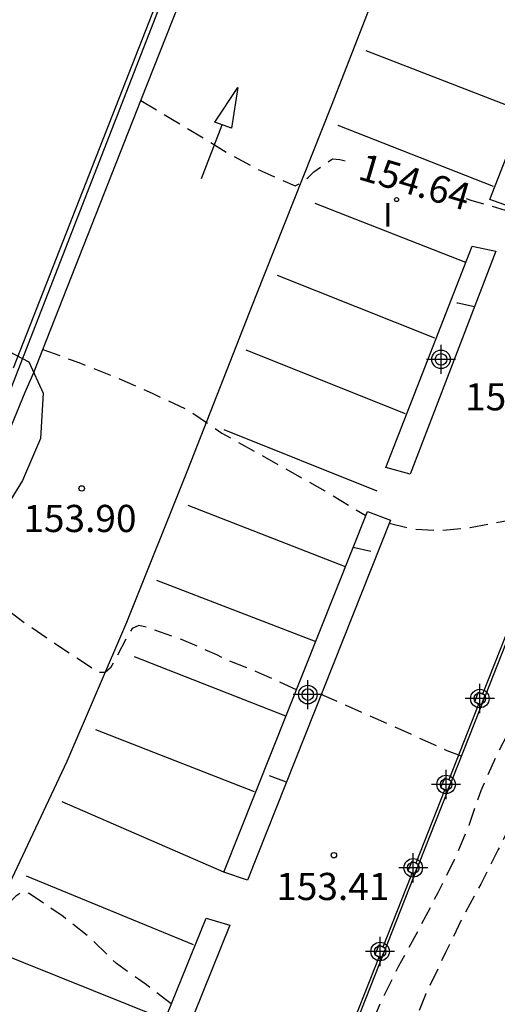
# Model space of a CAD drawing. Units: metres. Extents: x 579944 to 580294, y 4796540 to 4796791.
# Drawn here: x 580195 to 580208, y 4796711 to 4796738 of the extents above; entities that cross this region are included whole.
import ezdxf

# ---------------------------------------------------------------- set-up
doc = ezdxf.new("R2010")
doc.units = ezdxf.units.M
doc.header["$MEASUREMENT"] = 0
doc.linetypes.add('TRAZOS_NORMALES', pattern=[0.75, 0.5, -0.25])
for name, color, linetype in [('020194', 31, 'TRAZOS_NORMALES'), ('020195', 30, 'TRAZOS_NORMALES'), ('020204', 9, 'Continuous'), ('020307', 24, 'Continuous'), ('020308', 9, 'Continuous'), ('060106', 9, 'BARANDILLA'), ('060108', 9, 'Continuous'), ('060111', 9, 'Continuous'), ('060144', 9, 'Continuous'), ('070105', 6, 'Continuous'), ('070110', 9, 'Continuous'), ('070116', 6, 'Continuous'), ('100106', 63, 'Continuous'), ('260101', 9, 'Continuous'), ('270204', 9, 'Continuous'), ('270304', 9, 'Continuous'), ('Centroides', 1, 'Continuous')]:
    doc.layers.add(name, color=color, linetype=linetype)
doc.styles.add('ARIAL', font='arial.ttf', dxfattribs={"height": 1})
doc.styles.add('ARIALI', font='ariali.ttf', dxfattribs={"height": 1})
doc.styles.add('ROMANS', font='romans__.ttf', dxfattribs={"height": 1})
doc.linetypes.add('BARANDILLA', pattern='A,1,[201,DONOSTI.shx,S=0.1,R=0,X=0,Y=0],1', length=2)

# ---------------------------------------------------------------- blocks, each defined once
blk = doc.blocks.new('COTAPU')
blk.add_circle((0, 0), 0.075)
blk = doc.blocks.new('REIND')
blk.add_circle((0, 0), 0.055)
blk = doc.blocks.new('Centroide')
for points in [[(0, -0.402), (0, 0.402)], [(0.402, 0), (-0.402, 0)]]:
    blk.add_lwpolyline(points)
for radius in [0.256, 0.159]:
    blk.add_circle((0, 0), radius)

msp = doc.modelspace()

# ---------------------------------------------------------------- linework, layer by layer
at = {"layer": '020194', "flags": 128}
for points, elevation in [([(580247.551, 4796790.197), (580247.51, 4796790.084), (580247.218, 4796789.026), (580246.9, 4796788.096), (580246.474, 4796786.914), (580246.118, 4796785.88), (580245.772, 4796784.896), (580245.38, 4796783.89), (580245.036, 4796782.76), (580244.636, 4796781.678), (580244.262, 4796780.722), (580243.92, 4796779.668), (580243.528, 4796778.658), (580243.086, 4796777.668), (580242.668, 4796776.734), (580242.244, 4796775.824), (580241.88, 4796774.758), (580241.8, 4796774.536), (580241.328, 4796773.45), (580240.87, 4796772.506), (580240.44, 4796771.558), (580239.954, 4796770.591), (580239.478, 4796769.639), (580237.277, 4796764.457), (580236.863, 4796763.427), (580236.425, 4796762.321), (580236.013, 4796761.379), (580235.507, 4796760.457), (580234.923, 4796759.459), (580234.195, 4796758.461), (580233.823, 4796757.865), (580233.571, 4796757.517), (580233.409, 4796757.339), (580232.415, 4796756.449), (580231.701, 4796755.553), (580231.071, 4796754.633), (580230.969, 4796754.429), (580230.485, 4796753.591), (580229.927, 4796752.749), (580229.317, 4796751.875), (580228.619, 4796751.071), (580227.957, 4796750.161), (580227.281, 4796749.271), (580226.553, 4796748.387), (580225.853, 4796747.507), (580225.171, 4796746.612), (580224.589, 4796745.67), (580224.049, 4796744.762), (580223.575, 4796743.578), (580223.491, 4796743.372), (580222.873, 4796742.452), (580222.261, 4796741.59), (580221.697, 4796740.672), (580221.067, 4796739.728), (580220.423, 4796738.87), (580219.907, 4796737.922), (580219.379, 4796737.024), (580218.813, 4796736.138), (580216.425, 4796731.186), (580215.887, 4796730.148), (580215.305, 4796729.108), (580214.875, 4796728.186), (580214.399, 4796727.162), (580213.989, 4796726.24), (580213.467, 4796725.196), (580213.337, 4796724.978), (580213.201, 4796724.592), (580212.643, 4796723.602), (580212.109, 4796722.646), (580211.613, 4796721.609), (580211.141, 4796720.613), (580210.679, 4796719.657), (580210.173, 4796718.691), (580209.647, 4796717.741), (580209.561, 4796717.533), (580209.141, 4796716.915), (580208.555, 4796715.951), (580208.049, 4796714.937), (580207.571, 4796713.977), (580207.057, 4796713.049), (580206.597, 4796712.095), (580206.055, 4796710.957), (580205.559, 4796709.759), (580205.255, 4796708.747), (580204.855, 4796707.771), (580204.507, 4796706.755), (580204.085, 4796705.691), (580203.583, 4796704.663), (580203.049, 4796703.679), (580202.583, 4796702.787), (580202.169, 4796701.829), (580202.023, 4796701.197), (580201.663, 4796700.141), (580201.391, 4796699.129), (580201.067, 4796698.127), (580200.755, 4796696.935), (580200.705, 4796696.695), (580200.687, 4796696.481), (580200.385, 4796695.323), (580200.165, 4796694.21), (580200.175, 4796693.042), (580200.225, 4796691.888), (580200.311, 4796690.752), (580200.271, 4796689.624), (580200.103, 4796688.634), (580199.777, 4796687.61), (580199.487, 4796686.522), (580199.253, 4796685.422), (580199.069, 4796684.266), (580198.897, 4796683.192), (580198.701, 4796682.08), (580198.517, 4796680.978), (580198.269, 4796679.8), (580198.087, 4796678.686), (580197.849, 4796677.606), (580197.561, 4796676.42), (580197.293, 4796675.368), (580197.057, 4796674.34), (580196.903, 4796673.288), (580196.777, 4796672.228), (580196.641, 4796671.522), (580196.365, 4796670.446), (580196.183, 4796669.348), (580196.017, 4796668.202), (580195.891, 4796667.084), (580195.737, 4796666.05), (580195.633, 4796664.816), (580195.531, 4796663.812), (580195.386, 4796662.877), (580195.262, 4796661.853), (580195.14, 4796660.825), (580195.002, 4796659.569), (580194.88, 4796658.473), (580194.802, 4796657.289), (580194.648, 4796656.159), (580194.484, 4796655.153), (580194.24, 4796654.123), (580193.892, 4796652.979), (580193.62, 4796651.989), (580193.302, 4796650.763), (580193.102, 4796649.587), (580192.978, 4796648.483), (580192.922, 4796647.479), (580192.882, 4796646.331), (580192.826, 4796645.143), (580192.826, 4796644.931), (580192.91, 4796644.521), (580193.162, 4796643.535), (580193.454, 4796642.303), (580193.722, 4796641.315), (580194.08, 4796640.181), (580194.414, 4796639.205), (580194.732, 4796638.205), (580195.092, 4796637.201), (580195.434, 4796635.971), (580195.72, 4796634.773), (580195.904, 4796633.621), (580196.096, 4796632.579), (580196.146, 4796632.321), (580196.272, 4796631.257), (580196.312, 4796631.003), (580196.334, 4796629.917), (580196.312, 4796628.845), (580196.312, 4796627.598), (580196.312, 4796626.392), (580196.312, 4796625.194), (580196.312, 4796624.082), (580196.312, 4796622.89), (580196.312, 4796622.688), (580196.568, 4796621.774), (580196.884, 4796620.75), (580197.284, 4796619.552), (580197.729, 4796618.538), (580198.145, 4796617.544), (580198.653, 4796616.628), (580199.127, 4796615.656), (580199.733, 4796614.662), (580200.215, 4796613.668), (580200.661, 4796612.68), (580200.997, 4796611.628), (580201.365, 4796610.568), (580201.449, 4796610.312), (580201.585, 4796609.482), (580201.763, 4796608.25), (580201.875, 4796607.254), (580201.957, 4796606.208), (580202.015, 4796605.124), (580202.023, 4796604.074), (580202.003, 4796602.806), (580201.961, 4796602.36), (580201.697, 4796601.294), (580201.483, 4796600.09), (580201.475, 4796599.83), (580201.521, 4796599.584), (580201.879, 4796598.99), (580202.489, 4796598.036), (580202.617, 4796597.842), (580202.729, 4796597.626), (580202.827, 4796596.752), (580202.827, 4796595.692), (580202.755, 4796594.618), (580202.635, 4796593.592), (580202.519, 4796592.4), (580202.371, 4796591.406), (580202.177, 4796590.28), (580201.955, 4796589.106), (580201.779, 4796587.937), (580201.637, 4796586.775), (580201.473, 4796585.591), (580201.329, 4796584.897), (580201.051, 4796583.827), (580200.827, 4796582.811), (580200.557, 4796581.803), (580200.217, 4796580.653), (580199.925, 4796579.611), (580199.663, 4796578.625), (580199.313, 4796577.517), (580199.017, 4796576.543), (580198.637, 4796575.417), (580198.275, 4796574.377), (580197.86, 4796573.293), (580197.404, 4796572.211), (580196.972, 4796571.187), (580196.504, 4796570.255), (580196.014, 4796569.303), (580195.474, 4796568.141), (580195.39, 4796567.955), (580195.314, 4796567.731), (580194.078, 4796565.631), (580193.972, 4796565.427), (580193.434, 4796564.473), (580192.88, 4796563.433), (580192.278, 4796562.435), (580191.674, 4796561.485), (580191.05, 4796560.594), (580190.35, 4796559.758), (580189.66, 4796558.9), (580189.08, 4796558.07), (580187.81, 4796556.364), (580186.968, 4796555.512), (580186.176, 4796554.714), (580185.454, 4796553.92), (580184.712, 4796553.156), (580183.916, 4796552.314), (580183.068, 4796551.472), (580182.264, 4796550.664), (580181.474, 4796549.912), (580180.664, 4796549.138), (580179.834, 4796548.238), (580179.014, 4796547.344), (580178.27, 4796546.46), (580177.536, 4796545.506), (580176.874, 4796544.738), (580176.018, 4796543.842), (580175.28, 4796543.03), (580174.548, 4796542.204), (580173.77, 4796541.434), (580172.966, 4796540.686), (580172.514, 4796540.205)], 146.64), ([(580195.215, 4796569.426), (580195.796, 4796570.981), (580196.207, 4796571.967), (580196.611, 4796573.007), (580197.033, 4796574.125), (580197.437, 4796575.243), (580197.761, 4796576.379), (580198.047, 4796577.347), (580198.413, 4796578.321), (580198.739, 4796579.271), (580199.149, 4796580.429), (580199.433, 4796581.401), (580199.679, 4796582.437), (580200.021, 4796583.523), (580200.175, 4796584.193), (580200.223, 4796584.393), (580200.255, 4796584.629), (580200.497, 4796585.797), (580200.801, 4796586.915), (580201.093, 4796588.031), (580201.313, 4796589.218), (580201.575, 4796590.392), (580201.801, 4796591.518), (580201.951, 4796592.668), (580202.031, 4796593.774), (580202.027, 4796594.95), (580201.989, 4796596.178), (580201.911, 4796596.858), (580201.837, 4796597.116), (580201.585, 4796597.874), (580201.439, 4796598.528), (580201.383, 4796598.764), (580201.029, 4796599.874), (580200.763, 4796600.966), (580200.603, 4796602.024), (580200.519, 4796603.03), (580200.359, 4796604.19), (580200.215, 4796605.292), (580200.119, 4796606.478), (580199.889, 4796607.704), (580199.675, 4796608.908), (580199.495, 4796609.958), (580199.287, 4796611.052), (580198.961, 4796612.252), (580198.675, 4796613.332), (580198.363, 4796614.366), (580197.975, 4796615.55), (580197.625, 4796616.7), (580197.245, 4796617.778), (580196.82, 4796618.89), (580196.372, 4796619.902), (580195.97, 4796620.938), (580195.598, 4796622.058), (580195.348, 4796623.188), (580195.294, 4796624.29), (580195.386, 4796625.294), (580195.566, 4796626.33), (580195.708, 4796627.448), (580195.742, 4796628.555), (580195.516, 4796629.674), (580195.383, 4796630.822), (580195.096, 4796631.904), (580194.886, 4796633.009), (580194.6, 4796634.278), (580194.236, 4796635.107), (580194.081, 4796636.377), (580193.927, 4796637.481), (580193.662, 4796638.629), (580193.341, 4796639.987), (580193.109, 4796641.102), (580192.999, 4796642.063), (580192.657, 4796643.455), (580192.557, 4796644.205), (580192.557, 4796645.288), (580192.484, 4796645.955), (580192.508, 4796647.089), (580192.618, 4796648.307), (580192.738, 4796649.369), (580192.896, 4796650.457), (580193.024, 4796651.599), (580193.192, 4796652.843), (580193.264, 4796653.945), (580193.264, 4796655.009), (580193.238, 4796656.013), (580193.298, 4796657.155), (580193.308, 4796657.381), (580193.36, 4796658.525), (580193.69, 4796659.679), (580194.014, 4796660.689), (580194.248, 4796661.877), (580194.477, 4796662.971), (580194.715, 4796664.095), (580194.899, 4796665.136), (580195.083, 4796666.198), (580195.295, 4796667.254), (580195.451, 4796668.336), (580195.641, 4796669.478), (580195.809, 4796670.636), (580196.025, 4796671.774), (580196.249, 4796672.826), (580196.445, 4796673.864), (580196.625, 4796675.032), (580196.627, 4796675.234), (580196.677, 4796675.448), (580196.919, 4796676.558), (580197.147, 4796677.604), (580197.337, 4796678.704), (580197.543, 4796679.784), (580197.747, 4796680.784), (580197.961, 4796681.916), (580198.145, 4796683.108), (580198.337, 4796684.098), (580198.595, 4796685.264), (580198.819, 4796686.416), (580199.029, 4796687.584), (580199.223, 4796688.636), (580199.341, 4796689.75), (580199.299, 4796690.892), (580199.129, 4796692.094), (580199.133, 4796692.516), (580199.299, 4796693.704), (580199.371, 4796694.37), (580199.475, 4796695.576), (580199.719, 4796696.673), (580199.983, 4796697.737), (580200.137, 4796698.795), (580200.439, 4796699.901), (580200.755, 4796701.037), (580201.135, 4796702.061), (580201.181, 4796702.295), (580201.257, 4796702.489), (580201.613, 4796703.493), (580202.141, 4796704.451), (580202.629, 4796705.439), (580203.049, 4796706.437), (580203.539, 4796707.637), (580203.971, 4796708.717), (580204.391, 4796709.717), (580204.819, 4796710.749), (580205.309, 4796711.729), (580205.837, 4796712.697), (580206.391, 4796713.747), (580206.843, 4796714.663), (580207.247, 4796715.607), (580207.575, 4796716.563), (580208.043, 4796717.607), (580208.599, 4796718.665), (580209.049, 4796719.559), (580209.509, 4796720.673), (580209.627, 4796720.893), (580210.145, 4796721.959), (580210.655, 4796723.024), (580211.165, 4796724.14), (580211.615, 4796725.05), (580212.113, 4796725.92), (580212.597, 4796726.822), (580213.027, 4796727.832), (580213.405, 4796728.82), (580213.971, 4796729.874), (580214.557, 4796730.924), (580215.139, 4796731.96), (580218.435, 4796737.694), (580219.059, 4796738.758), (580219.653, 4796739.804), (580220.239, 4796740.668), (580220.853, 4796741.474), (580221.411, 4796742.338), (580222.043, 4796743.33), (580222.625, 4796744.244), (580223.195, 4796745.248), (580223.819, 4796746.214), (580224.427, 4796747.304), (580225.093, 4796748.295), (580225.753, 4796749.329), (580226.367, 4796750.253), (580226.991, 4796751.129), (580227.619, 4796751.943), (580227.885, 4796752.259), (580228.631, 4796753.287), (580229.289, 4796754.209), (580230.013, 4796755.067), (580230.675, 4796756.025), (580231.331, 4796756.849), (580232.073, 4796757.679), (580232.385, 4796757.955), (580232.577, 4796758.023), (580233.131, 4796758.395), (580233.269, 4796758.555), (580233.931, 4796759.431), (580234.445, 4796760.321), (580234.965, 4796761.233), (580235.477, 4796762.361), (580235.887, 4796763.459), (580236.276, 4796764.589), (580236.666, 4796765.737), (580237.016, 4796766.711), (580237.416, 4796767.713), (580237.882, 4796768.671), (580238.324, 4796769.639), (580238.71, 4796770.645), (580239.202, 4796771.75), (580239.612, 4796772.778), (580240.05, 4796773.782), (580240.452, 4796774.822), (580240.87, 4796775.868), (580241.274, 4796776.974), (580241.73, 4796777.962), (580242.154, 4796778.964), (580242.554, 4796779.926), (580242.698, 4796780.306), (580243.168, 4796781.322), (580243.652, 4796782.28), (580244.15, 4796783.272), (580244.6, 4796784.294), (580244.976, 4796785.302), (580245.35, 4796786.334), (580245.696, 4796787.376), (580246.032, 4796788.418), (580246.438, 4796789.584), (580246.629, 4796790.197)], 147.64), ([(580195.476, 4796728.73), (580196.469, 4796728.369), (580197.484, 4796727.967), (580198.496, 4796727.521), (580199.477, 4796727.071), (580200.418, 4796726.423), (580203.26, 4796724.83), (580204.394, 4796724.149)], 154.14), ([(580205.042, 4796723.939), (580205.716, 4796723.776), (580206.43, 4796723.731), (580207.278, 4796723.821), (580208.632, 4796724.074), (580209.74, 4796724.356)], 154.14), ([(580204.048, 4796723.279), (580204.72, 4796723.126)], 154.14), ([(580202.48, 4796719.342), (580201.463, 4796719.8), (580200.459, 4796720.207), (580200.285, 4796720.307), (580199.306, 4796720.729), (580198.33, 4796721.071), (580198.132, 4796721.117), (580197.942, 4796721.035), (580197.834, 4796720.863), (580197.348, 4796719.947), (580197.194, 4796719.819), (580196.989, 4796719.819), (580196.817, 4796719.943), (580195.912, 4796720.546), (580195.026, 4796721.146), (580194.164, 4796721.791), (580193.85, 4796722.054), (580193.034, 4796722.723), (580193.026, 4796722.73)], 153.64), ([(580207.034, 4796717.507), (580206.639, 4796717.661), (580205.638, 4796718.113), (580204.659, 4796718.545), (580203.649, 4796718.995), (580203.164, 4796719.213)], 153.64), ([(580202.202, 4796716.792), (580201.561, 4796717.034)], 153.64), ([(580199.024, 4796710.678), (580198.34, 4796711.199), (580197.513, 4796711.787), (580196.795, 4796712.486), (580196.037, 4796713.084), (580195.098, 4796713.722), (580194.901, 4796713.759), (580194.729, 4796713.649), (580194.587, 4796713.502), (580194.48, 4796713.327), (580194.349, 4796713.168), (580194.119, 4796712.837), (580193.997, 4796712.678), (580193.789, 4796712.745), (580193.643, 4796712.886), (580192.852, 4796713.632), (580192.079, 4796714.459), (580191.91, 4796714.626), (580191.094, 4796715.403), (580190.362, 4796716.174), (580190.123, 4796716.411)], 153.14)]:
    msp.add_lwpolyline(points, dxfattribs=dict(at, elevation=elevation))
at = {"layer": '020195', "elevation": 154.64, "flags": 128}
for points in [[(580198.187, 4796735.594), (580199.056, 4796735.077), (580200.055, 4796734.474), (580200.59, 4796734.141), (580201.501, 4796733.656), (580202.447, 4796733.24), (580202.628, 4796733.344), (580202.806, 4796733.476), (580202.96, 4796733.63), (580203.471, 4796733.988), (580203.676, 4796733.972), (580203.888, 4796733.92), (580203.98, 4796733.888)], [(580207.161, 4796732.896), (580207.295, 4796732.851), (580208.383, 4796732.531), (580210.81, 4796731.554), (580211.812, 4796731.148), (580212.221, 4796730.988), (580212.355, 4796730.899)], [(580207.393, 4796729.902), (580206.934, 4796730.004), (580206.732, 4796730.052)]]:
    msp.add_lwpolyline(points, dxfattribs=at)
at = {"layer": '060106', "flags": 128}
msp.add_lwpolyline([(580201.047, 4796744.502), (580194.657, 4796728.217)], dxfattribs=at)
at = {"layer": '060108', "flags": 128}
for points in [[(580207.813, 4796732.864), (580211.005, 4796741.028), (580211.723, 4796740.968), (580208.459, 4796732.634), (580207.813, 4796732.864)], [(580204.947, 4796725.475), (580207.327, 4796731.578), (580207.985, 4796731.444), (580205.621, 4796725.289), (580204.947, 4796725.475)], [(580200.476, 4796714.309), (580204.439, 4796724.261), (580205.075, 4796724.021), (580201.13, 4796714.093), (580200.476, 4796714.309)], [(580196.748, 4796705.057), (580199.982, 4796713.045), (580200.638, 4796712.845), (580197.408, 4796704.837), (580196.748, 4796705.057)]]:
    msp.add_lwpolyline(points, dxfattribs=at)
at = {"layer": '060111', "flags": 128}
msp.add_lwpolyline([(580184.975, 4796706.164), (580186.311, 4796708.755), (580187.983, 4796712.123), (580189.833, 4796715.847), (580191.383, 4796718.863), (580192.375, 4796720.975), (580193.227, 4796723.271), (580194.989, 4796727.553), (580195.225, 4796728.096), (580195.476, 4796728.73), (580198.187, 4796735.594), (580200.69, 4796741.929), (580201.637, 4796744.327), (580203.845, 4796750.274), (580206.773, 4796757.672), (580209.011, 4796763.371), (580210.933, 4796768.393), (580212.443, 4796773.003), (580213.077, 4796775.975), (580213.699, 4796778.679), (580214.452, 4796782.495), (580215.192, 4796786.861), (580215.834, 4796790.197)], dxfattribs=at)
at = {"layer": '060144', "flags": 128}
for points in [[(580208.435, 4796721.294), (580207.617, 4796719.224)], [(580207.512, 4796718.959), (580206.681, 4796716.856)], [(580206.576, 4796716.59), (580205.773, 4796714.558)], [(580205.668, 4796714.292), (580205.633, 4796714.204), (580204.862, 4796712.245)], [(580204.758, 4796711.979), (580203.935, 4796709.888)]]:
    msp.add_lwpolyline(points, dxfattribs=at)
at = {"layer": '070105', "flags": 128}
msp.add_lwpolyline([(580201.3, 4796744.878), (580194.528, 4796727.485), (580192.527, 4796722.785)], dxfattribs=at)
at = {"layer": '070110', "flags": 128}
for points in [[(580207.497, 4796719.271), (580207.392, 4796719.006)], [(580207.617, 4796719.224), (580207.497, 4796719.271)], [(580207.512, 4796718.959), (580207.583, 4796718.93), (580207.688, 4796719.196)], [(580207.688, 4796719.196), (580207.617, 4796719.224)], [(580207.392, 4796719.006), (580207.512, 4796718.959)], [(580206.575, 4796716.904), (580206.458, 4796716.643), (580206.576, 4796716.59)], [(580206.681, 4796716.856), (580206.575, 4796716.904)], [(580206.576, 4796716.59), (580206.645, 4796716.559), (580206.762, 4796716.82), (580206.681, 4796716.856)], [(580205.667, 4796714.606), (580205.55, 4796714.345), (580205.668, 4796714.292)], [(580205.773, 4796714.558), (580205.667, 4796714.606)], [(580205.668, 4796714.292), (580205.737, 4796714.261), (580205.854, 4796714.522), (580205.773, 4796714.558)], [(580204.756, 4796712.293), (580204.639, 4796712.032), (580204.758, 4796711.979)], [(580204.862, 4796712.245), (580204.756, 4796712.293)], [(580204.758, 4796711.979), (580204.826, 4796711.948), (580204.943, 4796712.209), (580204.862, 4796712.245)]]:
    msp.add_lwpolyline(points, dxfattribs=at)
at = {"layer": '070116', "flags": 128}
for points in [[(580207.696, 4796719.183), (580208.619, 4796721.519)], [(580191.829, 4796659.472), (580192.264, 4796661.577), (580192.954, 4796666.144), (580194.558, 4796676.81), (580196.002, 4796687.294), (580197.194, 4796691.044), (580198.626, 4796695.444), (580199.52, 4796697.861), (580202.09, 4796704.847), (580202.972, 4796707.199), (580205.718, 4796714.177), (580207.696, 4796719.183)]]:
    msp.add_lwpolyline(points, dxfattribs=at)
at = {"layer": '100106', "color": 63, "flags": 128}
msp.add_lwpolyline([(580194.152, 4796728.88), (580195.094, 4796728.392), (580195.488, 4796727.526), (580195.411, 4796726.277), (580194.916, 4796725.113), (580194.282, 4796724.092)], dxfattribs=at)
at = {"layer": '260101', "flags": 128}
for points in [[(580188.124, 4796700.824), (580190.726, 4796706.177), (580193.398, 4796711.545), (580196.148, 4796717.369), (580197.792, 4796721.205), (580199.476, 4796725.413), (580201.366, 4796730.218), (580203.448, 4796735.454), (580206.998, 4796744.564), (580209.534, 4796750.996), (580211.964, 4796757.167), (580214.87, 4796764.577), (580217.382, 4796771.169)], [(580208.724, 4796735.292), (580204.404, 4796736.972)], [(580200.223, 4796735), (580200.861, 4796735.956), (580200.687, 4796734.834), (580200.223, 4796735)], [(580199.857, 4796733.45), (580200.432, 4796734.925)], [(580203.62, 4796734.922), (580207.906, 4796733.232)], [(580207.151, 4796731.125), (580203, 4796732.756)], [(580201.946, 4796730.776), (580206.288, 4796729.054)], [(580205.49, 4796726.956), (580201.092, 4796728.711)], [(580200.472, 4796726.521), (580204.694, 4796724.827)], [(580203.832, 4796722.737), (580199.488, 4796724.425)], [(580198.614, 4796722.365), (580203.01, 4796720.67)], [(580202.189, 4796718.612), (580198.01, 4796720.251)], [(580196.928, 4796718.245), (580201.309, 4796716.535)], [(580200.476, 4796714.309), (580196.008, 4796716.251)], [(580195.018, 4796714.205), (580199.623, 4796712.317)], [(580198.799, 4796710.267), (580194.006, 4796712.189)]]:
    msp.add_lwpolyline(points, dxfattribs=at)

# ---------------------------------------------------------------- block references
at = {"layer": '020204', "rotation": 359.9987685839998}
for p in [(580196.55, 4796724.895, 153.898), (580203.513, 4796714.777, 153.408)]:
    msp.add_blockref('COTAPU', p, dxfattribs=at)
at = {"layer": '270204', "rotation": 359.9987685839998}
msp.add_blockref('REIND', (580205.243, 4796732.864, 154.616), dxfattribs=at)
at = {"layer": 'Centroides', "rotation": 359.9987685839998}
for p in [(580206.47, 4796728.457), (580202.792, 4796719.209), (580207.542, 4796719.099), (580206.61, 4796716.73), (580205.703, 4796714.43), (580204.788, 4796712.121)]:
    msp.add_blockref('Centroide', p, dxfattribs=at)

# ---------------------------------------------------------------- texts
at = {"layer": '020307', "style": 'ARIALI'}
msp.add_text('154.64', height=0.75, rotation=343.5518, dxfattribs=at).set_placement((580204.142, 4796733.438))
at = {"layer": '020308', "style": 'ARIAL'}
for s, p in [('154.42', (580207.134, 4796727.05)), ('153.90', (580194.94, 4796723.693)), ('153.41', (580201.921, 4796713.541))]:
    msp.add_text(s, height=0.75, rotation=359.9988, dxfattribs=at).set_placement(p)
at = {"layer": '270304', "style": 'ROMANS'}
msp.add_text('I', height=0.65, rotation=359.9988, dxfattribs=at).set_placement((580204.875, 4796732.118))

doc.saveas('drawing.dxf')
